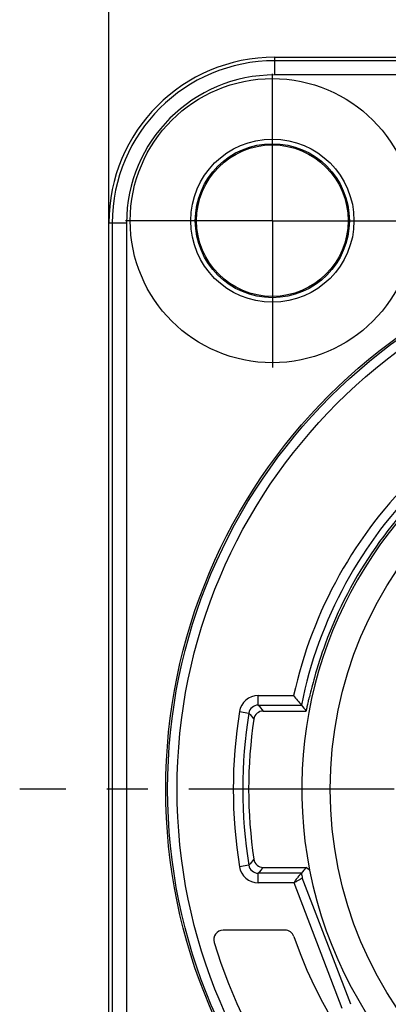
# Model space of a CAD drawing. Units: millimetres. Extents: x 0 to 420, y 0 to 297.
# Drawn here: x 51 to 66, y 197 to 239 of the extents above; entities that cross this region are included whole.
import ezdxf

# ---------------------------------------------------------------- set-up
doc = ezdxf.new("R2010")
doc.units = ezdxf.units.MM
doc.header["$LTSCALE"] = 23.1
doc.linetypes.add('CENTER', pattern=[0.6, 0.375, -0.075, 0.075, -0.075])
doc.layers.get('0').update_dxf_attribs({"linetype": 'CONTINUOUS'})
for name, color, linetype in [('AUSFORMSCHRAEGEN', 7, 'CONTINUOUS'), ('BEZUGSACHSEN', 7, 'CONTINUOUS'), ('RUNDUNGEN', 7, 'CONTINUOUS'), ('ZEICHNUNGSBEMASSUNGEN', 7, 'CONTINUOUS')]:
    doc.layers.add(name, color=color, linetype=linetype)
doc.styles.get("Standard").update_dxf_attribs({"font": 'txt', "width": 0.7})
doc.dimstyles.new('DIMSTYLE_1', dxfattribs={"dimtxt": 3.5, "dimasz": 3.5, "dimexe": 1.5, "dimexo": 0, "dimgap": 0.875, "dimtad": 1, "dimdec": 0, "dimlfac": 0.5, "dimdsep": 46, "dimtxsty": 'STANDARD', "dimblk": '_FILLED', "dimblk1": '_FILLED', "dimblk2": '_FILLED', "dimcen": 0.09, "dimclrt": 5, "dimadec": 3, "dimazin": 2, "dimtp": 0.2, "dimtm": 0.2, "dimtfac": 1, "dimtdec": 4, "dimtofl": 0, "dimtmove": 0, "dimatfit": 3, "dimldrblk": '_FILLED', "dimfxl": 1, "dimtolj": 1, "dimarcsym": 0})

# ---------------------------------------------------------------- blocks, each defined once
blk = doc.blocks.new('_FILLED')
at = {"color": 0, "linetype": 'BYBLOCK'}
blk.add_solid([(0, 0), (-1, 0.125), (-1, -0.125)], dxfattribs=at)
blk = doc.blocks.new('*D0')
at = {"layer": 'ZEICHNUNGSBEMASSUNGEN', "color": 2, "linetype": 'CONTINUOUS'}
for p, q in [((54.488, 230.034), (54.488, 250.996)), ((106.288, 230.034), (106.288, 250.996)), ((54.488, 249.496), (80.388, 249.496)), ((106.288, 249.496), (80.388, 249.496))]:
    blk.add_line(p, q, dxfattribs=at)
at = {"layer": 'ZEICHNUNGSBEMASSUNGEN', "color": 2, "linetype": 'CONTINUOUS', "xscale": 3.5, "yscale": 3.5, "zscale": 3.5, "rotation": 180}
blk.add_blockref('_FILLED', (54.488, 249.496), dxfattribs=at)
at = {"layer": 'ZEICHNUNGSBEMASSUNGEN', "color": 2, "linetype": 'CONTINUOUS', "xscale": 3.5, "yscale": 3.5, "zscale": 3.5}
blk.add_blockref('_FILLED', (106.288, 249.496), dxfattribs=at)
at = {"layer": 'ZEICHNUNGSBEMASSUNGEN', "color": 5, "linetype": 'CONTINUOUS', "insert": (80.388, 253.902), "char_height": 3.5, "width": 36.375, "attachment_point": 2, "line_spacing_factor": 0.9}
blk.add_mtext('\\Q15.0;26{\\ftxt.shx;\\W1.000000;\\H3.500000; }[1.024]', dxfattribs=at)

msp = doc.modelspace()

# ---------------------------------------------------------------- linework, layer by layer
at = {"layer": 'AUSFORMSCHRAEGEN', "color": 7, "linetype": 'CONTINUOUS'}
for p, q in [((61.48791, 237.03353), (99.28791, 237.03353)), ((54.48791, 182.23353), (54.48791, 230.03353)), ((62.95941, 202.71615), (62.81736, 202.83353))]:
    msp.add_line(p, q, dxfattribs=at)
for centre, radius in [((61.38791, 230.13353), 3.2), ((80.38791, 206.13353), 23.5)]:
    msp.add_circle(centre, radius, dxfattribs=at)
for centre, radius, start, end in [((61.48791, 230.03353), 7, 90, 180), ((80.38791, 206.13353), 17.76038, 128.577256, 191.09381)]:
    msp.add_arc(centre, radius, start, end, dxfattribs=at)
at = {"layer": 'AUSFORMSCHRAEGEN', "color": 9, "linetype": 'CONTINUOUS'}
msp.add_arc((80.38791, 206.13353), 17.76038, 191.09381, 32.781449, dxfattribs=at)
at = {"layer": 'BEZUGSACHSEN', "color": 7, "linetype": 'CENTER'}
for p, q in [((61.38791, 230.13353), (61.38791, 236.33353)), ((61.38791, 230.13353), (55.18791, 230.13353)), ((61.38791, 230.13353), (61.38791, 223.93353)), ((61.38791, 230.13353), (67.58791, 230.13353)), ((80.38791, 206.13353), (50.72618, 206.13353))]:
    msp.add_line(p, q, dxfattribs=at)
at = {"layer": 'BEZUGSACHSEN', "color": 7, "linetype": 'CONTINUOUS'}
msp.add_circle((61.38791, 230.13353), 6, dxfattribs=at)
at = {"layer": 'BEZUGSACHSEN', "color": 9, "linetype": 'CONTINUOUS'}
msp.add_circle((80.38791, 206.13353), 16.56043, dxfattribs=at)
at = {"layer": 'RUNDUNGEN', "color": 9, "linetype": 'CONTINUOUS'}
for p, q in [((61.48791, 236.28682), (61.48791, 237.03353)), ((99.28791, 236.88672), (61.48791, 236.88672)), ((99.28791, 236.28682), (61.48791, 236.28682)), ((55.23463, 230.03353), (54.48791, 230.03353)), ((54.63472, 230.03353), (54.63472, 182.23353)), ((55.23463, 230.03353), (55.23463, 182.23353)), ((60.7905, 209.68228), (60.7905, 210.08226)), ((60.7905, 210.08226), (62.28713, 210.08226)), ((60.7905, 209.68228), (62.61218, 209.68228)), ((60.00066, 209.4092), (60.39558, 209.34574)), ((60.39558, 202.92132), (60.00066, 202.85786)), ((60.7905, 202.1848), (60.7905, 202.58478)), ((62.61218, 202.58478), (60.7905, 202.58478)), ((62.30173, 202.1848), (60.7905, 202.1848)), ((64.33838, 196.87916), (62.30173, 202.1848))]:
    msp.add_line(p, q, dxfattribs=at)
at = {"layer": 'RUNDUNGEN', "color": 7, "linetype": 'CONTINUOUS'}
for p, q in [((61.00363, 209.43353), (62.81736, 209.43353)), ((61.00363, 202.83353), (62.81736, 202.83353)), ((64.70047, 197.05204), (62.65317, 202.38545)), ((61.91986, 200.18132), (59.31346, 200.18132))]:
    msp.add_line(p, q, dxfattribs=at)
at = {"layer": 'RUNDUNGEN', "color": 9, "linetype": 'CONTINUOUS'}
for centre, radius in [((61.38791, 230.13353), 3.44543), ((61.38791, 230.13353), 3.25081), ((80.38791, 206.13353), 23.41784), ((80.38791, 206.13353), 23.0179)]:
    msp.add_circle(centre, radius, dxfattribs=at)
for centre, radius, start, end in [((61.48791, 230.03353), 6.85319, 90, 180), ((61.48791, 230.03353), 6.25329, 90, 180), ((80.38791, 206.13353), 18.52649, 133.968322, 167.69359), ((80.38791, 206.13353), 18.12651, 134.066936, 168.709905), ((60.79049, 209.28229), 0.79997, 89.999707, 170.876004), ((60.79046, 209.28234), 0.39994, 89.994652, 170.877517), ((107.12578, 249.16736), 60.87717, 220.4363177, 220.7446125), ((80.38791, 206.13353), 20.64873, 170.872311, 189.127801), ((80.38791, 206.13353), 20.24875, 170.872165, 189.127835), ((108.38471, 249.42768), 62.52614, 219.8696299, 220.1723866), ((60.79053, 202.98482), 0.80003, 189.130312, 269.997963), ((108.38336, 162.84051), 62.52437, 139.8276101, 140.1303754), ((60.79046, 202.98472), 0.39994, 189.122483, 270.005348), ((107.12638, 163.09919), 60.87796, 139.255389, 139.5636798), ((80.38818, 206.13636), 18.12733, 191.298686, 191.941923)]:
    msp.add_arc(centre, radius, start, end, dxfattribs=at)
at = {"layer": 'RUNDUNGEN', "color": 7, "linetype": 'CONTINUOUS'}
for centre, radius, start, end in [((80.38791, 206.13353), 17.85333, 130.23548, 159.924062), ((82.14317, 205.50246), 19.71856, 159.952515, 164.271523), ((107.35257, 246.37321), 57.86128, 218.8443003, 219.3546744), ((106.4387, 245.62376), 56.67939, 219.354673, 219.680629), ((80.38791, 206.13353), 20, 171.491285, 188.508715), ((61.00367, 209.03349), 0.40004, 90.008567, 171.485803), ((61.00362, 203.23351), 0.39998, 188.508227, 270.000488), ((106.28792, 166.76767), 56.48394, 140.318807, 140.645891), ((59.31346, 199.78132), 0.4, 90, 196.773718), ((61.91986, 199.78132), 0.4, 18.980984, 90), ((80.38791, 206.13353), 22.41098, 196.773718, 343.226282), ((80.38791, 206.13353), 19.12997, 198.980984, 341.019016)]:
    msp.add_arc(centre, radius, start, end, dxfattribs=at)
msp.add_ellipse((80.38791, 205.97731), major_axis=(0, 17.90094), ratio=0.99996192, start_param=1.29524563, end_param=1.34304547, dxfattribs=at)
for points, knots in [([(62.81736, 209.43353), (62.81766, 209.4339), (62.81819, 209.43517), (62.81907, 209.43762), (62.82015, 209.44125), (62.82147, 209.44604), (62.82301, 209.45199), (62.82555, 209.46222), (62.82925, 209.47789), (62.83431, 209.50011), (62.84027, 209.52683), (62.84712, 209.55799), (62.85488, 209.59349), (62.86354, 209.63323), (62.87689, 209.69442), (62.89583, 209.78065), (62.92141, 209.89512), (62.93996, 209.97625), (62.9499, 210.01911)], [0, 0, 0, 0, 0.00240417, 0.00674417, 0.01304665, 0.02131669, 0.03155204, 0.04374768, 0.073993, 0.11197916, 0.15761212, 0.2107765, 0.27133728, 0.3391419, 0.41401737, 0.58420821, 0.78018877, 1, 1, 1, 1]), ([(62.61218, 202.58478), (62.61193, 202.58448), (62.61084, 202.58359), (62.60873, 202.58153), (62.6053, 202.57838), (62.60079, 202.5741), (62.59524, 202.56877), (62.58604, 202.55977), (62.57273, 202.54632), (62.55508, 202.52761), (62.53538, 202.50593), (62.51407, 202.48162), (62.48319, 202.44516), (62.44297, 202.39507), (62.39435, 202.33006), (62.34593, 202.25998), (62.31587, 202.21044), (62.30173, 202.1848)], [0, 0, 0, 0, 0.00233865, 0.00823303, 0.01745923, 0.0297936, 0.04501328, 0.06289637, 0.10577045, 0.15678513, 0.21479618, 0.2787778, 0.34770568, 0.49701575, 0.65811233, 0.82707874, 1, 1, 1, 1]), ([(62.30173, 202.1848), (62.32501, 202.19676), (62.37033, 202.22095), (62.43538, 202.25756), (62.49499, 202.29223), (62.54022, 202.31929), (62.57211, 202.33879), (62.59235, 202.3513), (62.60983, 202.36217), (62.6226, 202.37012), (62.63132, 202.37551), (62.63671, 202.37878), (62.64132, 202.3815), (62.64516, 202.38361), (62.64823, 202.38513), (62.65053, 202.38595), (62.65223, 202.38633), (62.65305, 202.38576), (62.65317, 202.38545)], [0, 0, 0, 0, 0.19354544, 0.37988082, 0.55199078, 0.70350929, 0.7696378, 0.82847118, 0.87941242, 0.92186336, 0.9397236, 0.9552709, 0.96846663, 0.97927785, 0.98768571, 0.99371114, 0.99752081, 1, 1, 1, 1])]:
    msp.add_open_spline(points, degree=3, knots=knots, dxfattribs=at)

# ---------------------------------------------------------------- dimensions: what is measured, and where the dimension line sits
at = {"layer": 'ZEICHNUNGSBEMASSUNGEN', "color": 2, "linetype": 'CONTINUOUS'}
dim = msp.add_linear_dim(base=(106.28791, 249.49633), p1=(54.48791, 230.03353), p2=(106.28791, 230.03353), dimstyle='DIMSTYLE_1', dxfattribs=at)
dim.commit()
dim.dimension.update_dxf_attribs({"geometry": '*D0', "text_midpoint": (80.38791, 249.49633), "dimtype": 160})

doc.saveas('drawing.dxf')
